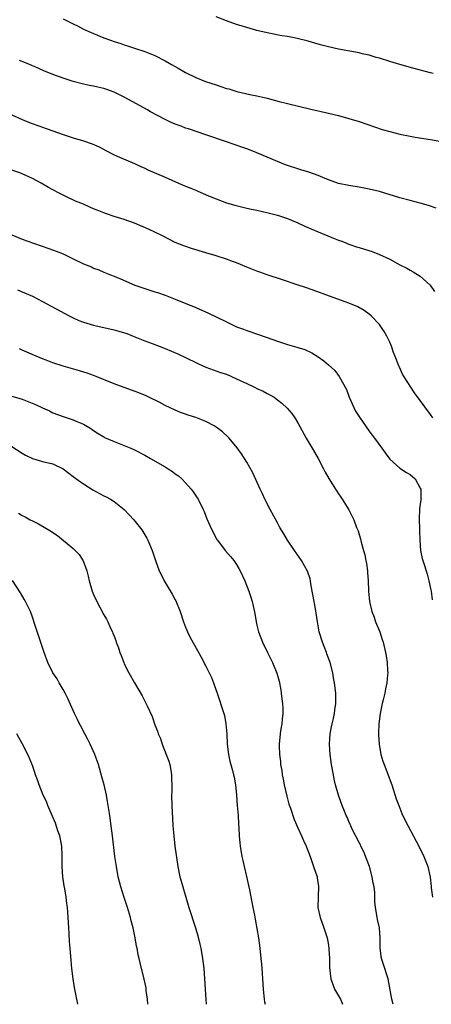
# Model space of a CAD drawing. Units: inches. Extents: x 2577000 to 2580000, y 1509000 to 1512000.
# Drawn here: x 2579147 to 2579227, y 1509000 to 1509193 of the extents above; entities that cross this region are included whole.
import ezdxf

# ---------------------------------------------------------------- set-up
doc = ezdxf.new("R2010")
doc.units = ezdxf.units.IN
doc.header["$MEASUREMENT"] = 0
doc.layers.add('LD25771509_10ft', color=60, linetype='Continuous')

msp = doc.modelspace()

# ---------------------------------------------------------------- linework, layer by layer
at = {"layer": 'LD25771509_10ft'}
for points, elevation in [([(2579155, 1509193.18), (2579156.47, 1509192.47), (2579157, 1509192.19), (2579157.82, 1509191.82), (2579159, 1509191.2), (2579161, 1509190.3), (2579163, 1509189.48), (2579164.29, 1509189), (2579165, 1509188.75), (2579166.34, 1509188.34), (2579167, 1509188.08), (2579167.83, 1509187.83), (2579169, 1509187.43), (2579171, 1509186.77), (2579173, 1509185.99), (2579175, 1509184.99), (2579176.27, 1509184.27), (2579177, 1509183.83), (2579177.53, 1509183.53), (2579179, 1509182.69), (2579181, 1509181.73), (2579182.94, 1509180.94), (2579185, 1509180.23), (2579185.94, 1509179.94), (2579187, 1509179.57), (2579187.46, 1509179.46), (2579189.03, 1509178.97), (2579191.62, 1509178.38), (2579193, 1509178.12), (2579194.16, 1509177.84), (2579195, 1509177.66), (2579197.36, 1509177), (2579199, 1509176.57), (2579203.52, 1509175.52), (2579207, 1509174.73), (2579209, 1509174.24), (2579211, 1509173.69), (2579213, 1509173.07), (2579216.02, 1509172.02), (2579217.53, 1509171.53), (2579219, 1509171.09), (2579221, 1509170.58), (2579223, 1509170.18), (2579223.99, 1509170.01), (2579227, 1509169.54), (2579228.8, 1509169.2)], 8930), ([(2579227.51, 1509182.49), (2579227, 1509182.6), (2579223.51, 1509183.51), (2579221, 1509184.22), (2579219, 1509184.83), (2579217, 1509185.46), (2579216.36, 1509185.64), (2579215, 1509186.06), (2579213.64, 1509186.36), (2579213, 1509186.53), (2579211.16, 1509186.84), (2579209, 1509187.24), (2579207, 1509187.7), (2579205.99, 1509187.99), (2579205, 1509188.25), (2579203, 1509188.81), (2579200.59, 1509189.41), (2579199, 1509189.73), (2579197.9, 1509189.9), (2579195.67, 1509190.33), (2579195, 1509190.44), (2579193, 1509190.9), (2579191, 1509191.47), (2579189, 1509192.12), (2579187, 1509192.83), (2579185, 1509193.57)], 8920), ([(2579228.08, 1509156.08), (2579226.59, 1509156.59), (2579225, 1509157.06), (2579223, 1509157.58), (2579221, 1509158.14), (2579217, 1509159.32), (2579215, 1509159.83), (2579213, 1509160.21), (2579211, 1509160.53), (2579209, 1509160.93), (2579207, 1509161.64), (2579205.93, 1509162.07), (2579205, 1509162.48), (2579203.15, 1509163.15), (2579201.62, 1509163.62), (2579201, 1509163.78), (2579199, 1509164.44), (2579198.59, 1509164.59), (2579197, 1509165.23), (2579193, 1509166.95), (2579191.53, 1509167.53), (2579191, 1509167.73), (2579190.06, 1509168.06), (2579187, 1509169.08), (2579183, 1509170.46), (2579179.61, 1509171.61), (2579179, 1509171.78), (2579178.13, 1509172.13), (2579177, 1509172.52), (2579175.95, 1509173), (2579175, 1509173.46), (2579172.14, 1509175), (2579171.42, 1509175.42), (2579170.12, 1509176.12), (2579168.56, 1509177), (2579167, 1509177.86), (2579165, 1509178.85), (2579163.4, 1509179.4), (2579163, 1509179.56), (2579161.79, 1509179.79), (2579161, 1509180.03), (2579160.16, 1509180.16), (2579159, 1509180.42), (2579157, 1509180.91), (2579155, 1509181.54), (2579153, 1509182.29), (2579151.23, 1509183), (2579149.7, 1509183.7), (2579149, 1509183.99), (2579148.31, 1509184.31), (2579146.46, 1509185)], 8940), ([(2579145, 1509174.37), (2579147, 1509173.45), (2579148.76, 1509172.76), (2579150.23, 1509172.23), (2579151, 1509171.97), (2579151.71, 1509171.71), (2579153, 1509171.26), (2579155, 1509170.51), (2579157, 1509169.86), (2579159, 1509169.29), (2579160.72, 1509168.72), (2579162.09, 1509168.09), (2579163.39, 1509167.39), (2579165, 1509166.56), (2579166.06, 1509166.06), (2579169, 1509164.81), (2579170.25, 1509164.25), (2579171, 1509163.94), (2579171.63, 1509163.63), (2579175, 1509162.18), (2579177.63, 1509161), (2579179, 1509160.42), (2579180.02, 1509160.02), (2579181, 1509159.59), (2579181.43, 1509159.43), (2579183.48, 1509158.52), (2579185, 1509157.88), (2579187, 1509157.13), (2579188.65, 1509156.65), (2579190.26, 1509156.26), (2579191, 1509156.11), (2579191.9, 1509155.9), (2579193, 1509155.68), (2579195.19, 1509155.19), (2579197, 1509154.72), (2579199, 1509154.05), (2579201, 1509153.22), (2579202.52, 1509152.52), (2579205, 1509151.45), (2579207.65, 1509150.35), (2579209, 1509149.82), (2579209.61, 1509149.61), (2579211, 1509149.03), (2579212.53, 1509148.53), (2579213, 1509148.35), (2579214.05, 1509148.05), (2579215.56, 1509147.56), (2579217, 1509147.02), (2579219, 1509146.1), (2579221, 1509145), (2579222.33, 1509144.33), (2579223, 1509143.93), (2579223.63, 1509143.63), (2579225, 1509142.73), (2579226.94, 1509141), (2579227.76, 1509139.76)], 8950), ([(2579227.43, 1509115), (2579227, 1509115.61), (2579223.85, 1509119.85), (2579221.84, 1509123), (2579221.53, 1509123.53), (2579220.9, 1509124.9), (2579220.8, 1509125.2), (2579220.1, 1509127), (2579219.78, 1509127.78), (2579219.34, 1509129), (2579219, 1509129.79), (2579218.41, 1509131), (2579217.93, 1509131.93), (2579217, 1509133.29), (2579215.37, 1509135), (2579215, 1509135.31), (2579214.01, 1509136.01), (2579212.74, 1509136.74), (2579211, 1509137.46), (2579210.3, 1509137.7), (2579207.18, 1509138.82), (2579204.02, 1509140.02), (2579202.53, 1509140.53), (2579201.09, 1509141), (2579198.03, 1509142.03), (2579195.01, 1509142.99), (2579193.53, 1509143.53), (2579193, 1509143.7), (2579191, 1509144.51), (2579189, 1509145.37), (2579188.43, 1509145.57), (2579187, 1509146.11), (2579185, 1509146.72), (2579183, 1509147.3), (2579180.17, 1509148.17), (2579178.67, 1509148.67), (2579177.85, 1509149), (2579177, 1509149.37), (2579174.6, 1509150.6), (2579173, 1509151.4), (2579171.88, 1509151.88), (2579171, 1509152.29), (2579170.48, 1509152.48), (2579169, 1509153.13), (2579167, 1509153.86), (2579165, 1509154.48), (2579163.52, 1509155), (2579163, 1509155.16), (2579161.68, 1509155.68), (2579161, 1509155.98), (2579160.27, 1509156.27), (2579159, 1509156.86), (2579157.47, 1509157.47), (2579155.7, 1509158.3), (2579155, 1509158.6), (2579154.27, 1509159), (2579153, 1509159.65), (2579152.14, 1509160.14), (2579150.75, 1509161), (2579149, 1509161.9), (2579147, 1509162.82), (2579146.53, 1509163), (2579145, 1509163.52)], 8960), ([(2579145, 1509150.86), (2579147, 1509150.01), (2579149.22, 1509149.22), (2579150.72, 1509148.72), (2579152.19, 1509148.19), (2579153.65, 1509147.65), (2579155, 1509147.13), (2579157, 1509146.17), (2579159, 1509145.18), (2579160.55, 1509144.55), (2579161, 1509144.34), (2579162, 1509144), (2579163, 1509143.55), (2579164.31, 1509143), (2579165, 1509142.74), (2579166.23, 1509142.23), (2579169.09, 1509141), (2579171, 1509140.32), (2579173, 1509139.68), (2579173.53, 1509139.53), (2579175.01, 1509139.01), (2579177, 1509138.26), (2579181, 1509136.58), (2579183.5, 1509135.5), (2579185, 1509134.77), (2579187, 1509133.78), (2579189, 1509132.84), (2579190.35, 1509132.35), (2579191, 1509132.09), (2579195, 1509130.72), (2579197, 1509130.02), (2579199, 1509129.36), (2579200.83, 1509128.83), (2579202.35, 1509128.35), (2579203.72, 1509127.72), (2579205, 1509126.92), (2579206.13, 1509126.13), (2579207, 1509125.37), (2579208.23, 1509124.23), (2579209.11, 1509123.11), (2579209.35, 1509122.65), (2579210.27, 1509121), (2579210.51, 1509120.51), (2579211.06, 1509119), (2579211.96, 1509117), (2579212.31, 1509116.31), (2579213.1, 1509115.1), (2579215, 1509112.36), (2579215.57, 1509111.57), (2579216.02, 1509111), (2579217.47, 1509109), (2579218.1, 1509108.1), (2579219, 1509106.9), (2579221, 1509105.09), (2579222.28, 1509104.28), (2579223, 1509103.87), (2579224.01, 1509103), (2579225, 1509101.22), (2579225.07, 1509101), (2579225.08, 1509098.92), (2579224.81, 1509097.19), (2579224.75, 1509095), (2579224.81, 1509093.19), (2579224.85, 1509092.85), (2579224.88, 1509091), (2579225.04, 1509089), (2579225.38, 1509087.38), (2579225.76, 1509086.24), (2579226.14, 1509085), (2579226.32, 1509084.32), (2579226.7, 1509083), (2579227, 1509081.53), (2579227.1, 1509081), (2579227.31, 1509079.31)], 8970), ([(2579146.07, 1509140.07), (2579147, 1509139.7), (2579149, 1509138.84), (2579151, 1509137.81), (2579156.23, 1509135), (2579157, 1509134.61), (2579158.09, 1509134.09), (2579159, 1509133.73), (2579161, 1509133.12), (2579161.48, 1509133), (2579163, 1509132.68), (2579165, 1509132.21), (2579165.96, 1509131.96), (2579167.48, 1509131.48), (2579168.76, 1509131), (2579171, 1509130.1), (2579172.44, 1509129.56), (2579174.69, 1509128.69), (2579175, 1509128.58), (2579177.5, 1509127.5), (2579181, 1509125.82), (2579181.57, 1509125.57), (2579183, 1509124.89), (2579185.88, 1509123.88), (2579187, 1509123.51), (2579189, 1509122.63), (2579191, 1509121.69), (2579192.53, 1509121), (2579193, 1509120.76), (2579194.2, 1509120.2), (2579195, 1509119.74), (2579195.5, 1509119.5), (2579196.34, 1509119), (2579197, 1509118.51), (2579197.85, 1509117.85), (2579198.9, 1509116.9), (2579199.81, 1509115.81), (2579200.4, 1509115), (2579201, 1509114.03), (2579202.66, 1509111), (2579203.84, 1509109), (2579204.25, 1509108.25), (2579205.02, 1509107), (2579206.03, 1509105), (2579206.34, 1509104.34), (2579207.09, 1509103.08), (2579208.4, 1509101), (2579208.62, 1509100.62), (2579209, 1509100.06), (2579209.41, 1509099.41), (2579209.71, 1509099), (2579211, 1509096.93), (2579211.66, 1509095.65), (2579211.97, 1509095), (2579212.49, 1509093.51), (2579212.8, 1509092.8), (2579213, 1509092.11), (2579213.28, 1509091.28), (2579213.4, 1509090.6), (2579213.9, 1509089), (2579214.14, 1509088.14), (2579214.35, 1509087), (2579214.43, 1509086.43), (2579214.66, 1509085), (2579214.65, 1509084.65), (2579214.81, 1509083), (2579214.86, 1509081.13), (2579214.86, 1509081), (2579215.04, 1509078.96), (2579215.51, 1509077), (2579215.93, 1509075.93), (2579216.23, 1509075), (2579217.05, 1509073), (2579217.55, 1509071.55), (2579217.73, 1509071), (2579218.2, 1509069), (2579218.31, 1509068.31), (2579218.49, 1509067), (2579218.56, 1509065.44), (2579218.61, 1509065), (2579218.59, 1509064.6), (2579218.43, 1509063), (2579218.15, 1509061.85), (2579218.02, 1509061), (2579217.72, 1509059.72), (2579217.53, 1509059), (2579217.12, 1509057), (2579216.87, 1509055), (2579216.82, 1509053.18), (2579216.79, 1509053), (2579216.79, 1509052.79), (2579216.92, 1509051), (2579217.29, 1509049), (2579217.67, 1509047.67), (2579217.89, 1509047), (2579219.39, 1509043), (2579220.3, 1509040.3), (2579220.76, 1509039), (2579221.4, 1509037.4), (2579222.03, 1509036.03), (2579224.71, 1509031), (2579225.7, 1509029), (2579226.49, 1509027), (2579226.94, 1509024.94), (2579227.12, 1509023.12), (2579227.14, 1509022.86), (2579227.36, 1509021)], 8980), ([(2579219.66, 1509000), (2579219.45, 1509001), (2579218.7, 1509005), (2579217.81, 1509007.81), (2579217.41, 1509009), (2579217.12, 1509011), (2579217.11, 1509013), (2579216.98, 1509015), (2579216.63, 1509016.63), (2579216.57, 1509017), (2579216.5, 1509017.5), (2579216.2, 1509019), (2579216.06, 1509020.06), (2579216.07, 1509021.93), (2579215.94, 1509023), (2579215.76, 1509023.76), (2579215.6, 1509025), (2579215.02, 1509027.02), (2579214.49, 1509028.49), (2579213.92, 1509029.92), (2579213.37, 1509031), (2579213.26, 1509031.26), (2579213, 1509031.73), (2579211.68, 1509034.32), (2579211.37, 1509035), (2579211.27, 1509035.27), (2579211, 1509035.84), (2579210.66, 1509036.66), (2579210.48, 1509037), (2579210.12, 1509037.88), (2579209.69, 1509039), (2579208.98, 1509041), (2579208.4, 1509043), (2579208.14, 1509044.14), (2579207.97, 1509045), (2579207.63, 1509047), (2579207.35, 1509049), (2579207.22, 1509051), (2579207.36, 1509053), (2579207.62, 1509054.38), (2579207.75, 1509055), (2579208.01, 1509056.01), (2579208.21, 1509057), (2579208.26, 1509057.74), (2579208.47, 1509059), (2579208.46, 1509060.46), (2579208.44, 1509061), (2579208.22, 1509063), (2579208.02, 1509064.02), (2579207.86, 1509065), (2579207.32, 1509067), (2579206.7, 1509068.7), (2579206.6, 1509069), (2579206.15, 1509070.15), (2579205.83, 1509071), (2579205.21, 1509073), (2579204.84, 1509075), (2579204.46, 1509077.54), (2579203.99, 1509079.99), (2579203.82, 1509081), (2579203.57, 1509082.43), (2579203.5, 1509083), (2579203.43, 1509083.43), (2579202.93, 1509084.93), (2579201.74, 1509087), (2579200.33, 1509089), (2579198.99, 1509091), (2579198.23, 1509092.23), (2579197.49, 1509093.49), (2579197, 1509094.37), (2579195.56, 1509097), (2579194.51, 1509099), (2579194.05, 1509100.06), (2579193.61, 1509101), (2579192.2, 1509104.2), (2579191, 1509106.3), (2579190.57, 1509107), (2579189.95, 1509107.95), (2579189.1, 1509109.1), (2579187.52, 1509111), (2579187.27, 1509111.27), (2579186.25, 1509112.25), (2579185, 1509113.18), (2579184.62, 1509113.38), (2579183, 1509114.28), (2579181.04, 1509115.04), (2579179.51, 1509115.51), (2579179, 1509115.71), (2579178.04, 1509116.04), (2579177, 1509116.49), (2579175, 1509117.42), (2579173.97, 1509117.97), (2579171.84, 1509119), (2579171.26, 1509119.26), (2579169.85, 1509119.85), (2579165, 1509121.67), (2579161.18, 1509123.18), (2579159.72, 1509123.72), (2579158.2, 1509124.2), (2579155, 1509125.12), (2579153, 1509125.79), (2579151.7, 1509126.3), (2579151, 1509126.55), (2579149.25, 1509127.25), (2579147, 1509128.26), (2579146.5, 1509128.5)], 8990), ([(2579145, 1509119.2), (2579147, 1509118.62), (2579149.62, 1509117.62), (2579151, 1509116.92), (2579152.32, 1509116.32), (2579153, 1509115.99), (2579155, 1509115.25), (2579157, 1509114.61), (2579157.73, 1509114.27), (2579159, 1509113.74), (2579160.25, 1509113), (2579161, 1509112.49), (2579161.9, 1509111.9), (2579163, 1509111.22), (2579163.14, 1509111.14), (2579165, 1509110.31), (2579167, 1509109.54), (2579168.29, 1509109), (2579169, 1509108.68), (2579171, 1509107.64), (2579172.16, 1509107), (2579175, 1509105.39), (2579175.62, 1509105), (2579176.45, 1509104.45), (2579177, 1509104.03), (2579177.61, 1509103.6), (2579178.25, 1509103), (2579179, 1509102.22), (2579180.11, 1509101), (2579180.49, 1509100.49), (2579181.3, 1509099.3), (2579181.48, 1509099), (2579182.48, 1509097), (2579182.64, 1509096.64), (2579183.2, 1509095.2), (2579184.14, 1509093), (2579185.14, 1509091.14), (2579185.24, 1509091), (2579186.76, 1509089), (2579187.8, 1509087.8), (2579188.46, 1509087), (2579189, 1509086.23), (2579189.47, 1509085.47), (2579189.73, 1509085), (2579190.62, 1509083), (2579191.43, 1509081), (2579191.8, 1509079.8), (2579192.09, 1509079), (2579192.6, 1509076.6), (2579192.83, 1509075), (2579193, 1509074.34), (2579193.31, 1509073), (2579194.08, 1509071), (2579195.06, 1509069), (2579196.06, 1509067), (2579196.91, 1509064.91), (2579197.32, 1509063.32), (2579197.65, 1509061.65), (2579197.73, 1509061), (2579197.9, 1509059.9), (2579198.01, 1509059), (2579198.07, 1509057.93), (2579198.09, 1509057), (2579197.93, 1509055.93), (2579197.88, 1509055), (2579197.59, 1509053.59), (2579197.52, 1509053), (2579197.32, 1509051), (2579197.32, 1509050.68), (2579197.39, 1509049), (2579197.59, 1509047.59), (2579197.63, 1509047), (2579197.85, 1509045.85), (2579197.96, 1509045), (2579198.14, 1509044.14), (2579198.35, 1509043), (2579198.82, 1509040.82), (2579199.25, 1509039.25), (2579199.54, 1509038.46), (2579200.26, 1509036.26), (2579201, 1509034.58), (2579201.74, 1509033), (2579202.12, 1509032.12), (2579202.64, 1509031), (2579203.41, 1509029), (2579203.79, 1509027.79), (2579204.09, 1509027), (2579204.76, 1509025), (2579204.81, 1509024.81), (2579205.07, 1509023.07), (2579204.96, 1509021.04), (2579204.95, 1509019), (2579205.36, 1509017), (2579206.07, 1509015), (2579206.74, 1509013), (2579207, 1509011.57), (2579207.11, 1509010.89), (2579207.19, 1509009), (2579207.2, 1509007.2), (2579207.47, 1509005), (2579208.21, 1509003), (2579209, 1509001.68), (2579209.35, 1509001), (2579209.75, 1509000)], 9000), ([(2579145, 1509109.38), (2579147, 1509108.08), (2579147.67, 1509107.67), (2579149, 1509107.01), (2579151, 1509106.44), (2579153, 1509105.93), (2579155, 1509104.99), (2579156.11, 1509104.11), (2579157, 1509103.49), (2579158.41, 1509102.41), (2579159, 1509102.04), (2579160.86, 1509100.86), (2579163, 1509099.71), (2579163.47, 1509099.47), (2579164.3, 1509099), (2579165, 1509098.55), (2579166.98, 1509097), (2579167.98, 1509095.98), (2579168.87, 1509095), (2579170.43, 1509093), (2579171.41, 1509091.41), (2579171.64, 1509091), (2579172.47, 1509089), (2579173.1, 1509087), (2579173.85, 1509085), (2579174.24, 1509084.24), (2579174.84, 1509083), (2579176.41, 1509080.41), (2579177, 1509079.32), (2579177.12, 1509079.12), (2579177.94, 1509077), (2579178.58, 1509075), (2579179, 1509073.92), (2579179.39, 1509073), (2579179.91, 1509071.91), (2579181.35, 1509069.35), (2579182.05, 1509068.05), (2579183, 1509066.26), (2579183.63, 1509065), (2579184.07, 1509064.07), (2579184.51, 1509063), (2579185.22, 1509061), (2579186.51, 1509057), (2579186.61, 1509056.61), (2579186.93, 1509055), (2579187.07, 1509053), (2579187.18, 1509051), (2579187.43, 1509049), (2579187.69, 1509047.69), (2579188.19, 1509045.81), (2579188.39, 1509045), (2579188.5, 1509044.5), (2579188.78, 1509043), (2579188.97, 1509040.98), (2579189.12, 1509039), (2579189.3, 1509037), (2579189.39, 1509035.4), (2579189.47, 1509034.53), (2579189.53, 1509033), (2579189.64, 1509031.64), (2579189.72, 1509031), (2579190.04, 1509029), (2579190.2, 1509028.2), (2579190.47, 1509027), (2579190.94, 1509025.06), (2579191.32, 1509023.32), (2579191.53, 1509022.47), (2579192.01, 1509020.01), (2579192.22, 1509019), (2579192.5, 1509017.5), (2579192.67, 1509016.67), (2579193.29, 1509013), (2579193.52, 1509011.52), (2579193.63, 1509010.37), (2579193.78, 1509009), (2579193.88, 1509007.88), (2579193.94, 1509007), (2579194.19, 1509003), (2579194.4, 1509001), (2579194.48, 1509000.48), (2579194.58, 1509000)], 9010), ([(2579146.27, 1509096.27), (2579147, 1509095.85), (2579147.56, 1509095.56), (2579148.55, 1509095), (2579149, 1509094.77), (2579150.21, 1509094.21), (2579152.72, 1509092.72), (2579153, 1509092.5), (2579153.91, 1509091.91), (2579157, 1509089.35), (2579157.39, 1509089), (2579158.18, 1509088.18), (2579158.94, 1509086.94), (2579159.66, 1509085), (2579159.95, 1509083.95), (2579160.15, 1509083), (2579160.73, 1509081), (2579161, 1509080.31), (2579161.6, 1509079), (2579163, 1509076.33), (2579163.5, 1509075.49), (2579163.76, 1509075), (2579164.39, 1509073.61), (2579164.69, 1509073), (2579164.78, 1509072.78), (2579165, 1509072.15), (2579165.33, 1509071.33), (2579165.43, 1509071), (2579165.87, 1509069.87), (2579166.13, 1509069), (2579166.39, 1509068.39), (2579166.9, 1509067), (2579167, 1509066.78), (2579167.88, 1509065), (2579169, 1509063), (2579170.49, 1509060.49), (2579171.19, 1509059.19), (2579171.48, 1509058.52), (2579172.44, 1509056.44), (2579173, 1509054.82), (2579173.53, 1509053.53), (2579173.67, 1509053), (2579174.09, 1509052.09), (2579174.44, 1509051), (2579175.23, 1509049), (2579175.7, 1509047.7), (2579175.9, 1509047), (2579176.12, 1509045.88), (2579176.26, 1509045), (2579176.23, 1509044.23), (2579176.33, 1509043), (2579176.33, 1509041.67), (2579176.26, 1509041), (2579176.31, 1509039), (2579176.37, 1509037.63), (2579176.48, 1509036.48), (2579176.54, 1509035), (2579176.69, 1509033), (2579176.93, 1509031), (2579177.5, 1509027), (2579177.91, 1509025), (2579178.13, 1509024.13), (2579178.45, 1509023), (2579179.68, 1509019), (2579180.94, 1509015), (2579181.41, 1509013.41), (2579181.81, 1509011.81), (2579181.99, 1509011), (2579182.34, 1509009), (2579182.56, 1509007), (2579182.95, 1509000.95), (2579183.04, 1509000)], 9020), ([(2579171.6, 1509000), (2579171.52, 1509001), (2579171.32, 1509002.68), (2579171.3, 1509003), (2579171.26, 1509003.26), (2579170.92, 1509004.92), (2579170.1, 1509008.1), (2579169.92, 1509009), (2579169.73, 1509009.73), (2579169.51, 1509011), (2579169.41, 1509011.41), (2579169.14, 1509013), (2579168.73, 1509015), (2579168.38, 1509016.38), (2579168.24, 1509017), (2579167.65, 1509019), (2579166.96, 1509020.96), (2579166.31, 1509023), (2579165.82, 1509025), (2579165.45, 1509027), (2579165.15, 1509029), (2579164.7, 1509033), (2579164.44, 1509035), (2579164.16, 1509037), (2579163.74, 1509039.74), (2579163.5, 1509041), (2579163.03, 1509043.03), (2579162.61, 1509044.61), (2579161.92, 1509047), (2579161.22, 1509049), (2579160.32, 1509051), (2579159.89, 1509051.89), (2579159.28, 1509053), (2579158.51, 1509054.51), (2579158.24, 1509055), (2579157.86, 1509055.86), (2579157.27, 1509057), (2579155.95, 1509059.95), (2579155.4, 1509061), (2579155, 1509061.72), (2579154.25, 1509063), (2579153.83, 1509063.83), (2579153.01, 1509065), (2579152.04, 1509067), (2579151.29, 1509069), (2579149.51, 1509074.49), (2579149, 1509075.92), (2579148.6, 1509077), (2579147.62, 1509079), (2579147.4, 1509079.4), (2579146.64, 1509080.64), (2579145.09, 1509083.09)], 9030), ([(2579157.92, 1509000), (2579157.69, 1509001), (2579157.27, 1509003.27), (2579157, 1509005), (2579156.74, 1509007), (2579156.57, 1509008.57), (2579156.37, 1509011), (2579156.3, 1509012.3), (2579156.19, 1509013.81), (2579156.14, 1509015), (2579155.95, 1509018.05), (2579155.86, 1509019), (2579155.74, 1509019.74), (2579155.61, 1509021), (2579155.35, 1509022.65), (2579155.22, 1509023.22), (2579154.98, 1509024.98), (2579154.84, 1509027), (2579154.83, 1509028.83), (2579154.84, 1509029.16), (2579154.76, 1509031), (2579154.36, 1509033), (2579154, 1509034), (2579153.5, 1509035.49), (2579152.02, 1509039), (2579151.74, 1509039.74), (2579151.13, 1509041), (2579150.31, 1509043), (2579149.99, 1509043.99), (2579149.62, 1509045), (2579149.47, 1509045.47), (2579149, 1509046.82), (2579148.37, 1509048.37), (2579148.09, 1509049), (2579147.09, 1509051), (2579145.94, 1509053)], 9040)]:
    msp.add_lwpolyline(points, dxfattribs=dict(at, elevation=elevation))

doc.saveas('drawing.dxf')
